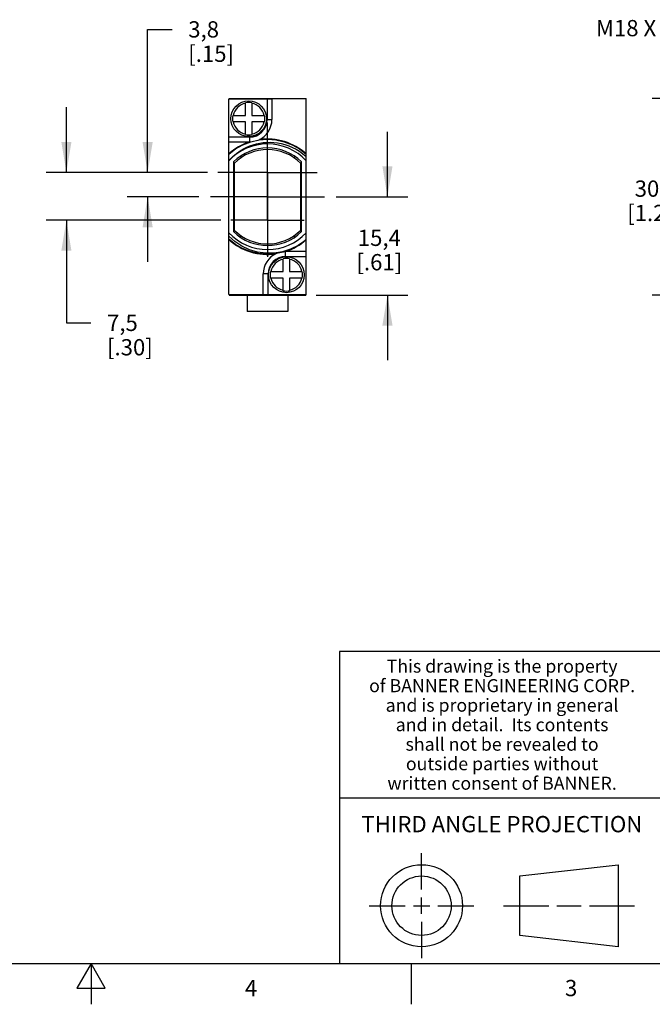
# Model space of a CAD drawing. Units: inches. Extents: x 0.4 to 16.6, y 0.6 to 10.4.
# Drawn here: x 8.1 to 12, y 0.6 to 6.7 of the extents above; entities that cross this region are included whole.
import ezdxf

# ---------------------------------------------------------------- set-up
doc = ezdxf.new("R2010")
doc.units = ezdxf.units.IN
doc.header["$LTSCALE"] = 0.935
doc.header["$MEASUREMENT"] = 0
doc.linetypes.add('CENTER', pattern=[0.6, 0.375, -0.075, 0.075, -0.075])
doc.layers.get('0').update_dxf_attribs({"linetype": 'CONTINUOUS'})
for name, color, linetype in [('02___PRT_ALL_AXES', 7, 'CONTINUOUS'), ('AXIS', 7, 'CONTINUOUS'), ('AXIS_COSMETIC_THREADS', 7, 'CONTINUOUS'), ('DEFAULT_1', 7, 'CENTER'), ('NOTES', 7, 'CONTINUOUS'), ('SCHEME_DIMS', 7, 'CONTINUOUS')]:
    doc.layers.add(name, color=color, linetype=linetype)
doc.styles.add('TEXTSTYLE_2', font='txt', dxfattribs={"width": 0.8})
doc.styles.add('TEXTSTYLE_3', font='txt', dxfattribs={"width": 0.85})
doc.dimstyles.new('DIMSTYLE_1', dxfattribs={"dimtxt": 0.1, "dimasz": 0.1875, "dimexe": 0.18, "dimexo": 0.0625, "dimgap": 0.09, "dimtad": 0, "dimtih": 1, "dimtoh": 1, "dimdec": 1, "dimzin": 4, "dimdsep": 46, "dimtxsty": 'STANDARD', "dimblk": '_FILLED', "dimblk1": '_FILLED', "dimblk2": '_FILLED', "dimcen": 0.09, "dimadec": 0, "dimazin": 0, "dimtp": 0.1, "dimtm": 0.1, "dimtfac": 1, "dimtdec": 1, "dimtofl": 0, "dimtmove": 0, "dimatfit": 3, "dimldrblk": '_FILLED', "dimfxl": 1, "dimtolj": 1, "dimtzin": 4, "dimarcsym": 0})

# ---------------------------------------------------------------- blocks, each defined once
blk = doc.blocks.new('_FILLED')
at = {"color": 0, "linetype": 'BYBLOCK'}
blk.add_solid([(0, 0), (-1, 0.167), (-1, -0.167)], dxfattribs=at)
blk = doc.blocks.new('*D0')
at = {"layer": 'SCHEME_DIMS', "color": 2, "linetype": 'CONTINUOUS'}
for p, q in [((10.3243, 5.6029), (10.3243, 6.0029)), ((10.0088, 5.6029), (10.4493, 5.6029)), ((9.8848, 4.9979), (10.4493, 4.9979)), ((10.3243, 4.9979), (10.3243, 4.5979))]:
    blk.add_line(p, q, dxfattribs=at)
at = {"layer": 'SCHEME_DIMS', "color": 2, "linetype": 'CONTINUOUS', "xscale": 0.1875, "yscale": 0.1875, "zscale": 0.1875}
for p, rotation in [((10.3243, 5.6029), 270), ((10.3243, 4.9979), 90)]:
    blk.add_blockref('_FILLED', p, dxfattribs=dict(at, rotation=rotation))
at = {"layer": 'SCHEME_DIMS', "color": 2, "linetype": 'CONTINUOUS', "insert": (10.2743, 5.4004), "char_height": 0.1, "width": 0.5, "attachment_point": 2, "line_spacing_factor": 0.9}
blk.add_mtext('15,4\\P[.61]', dxfattribs=at)
blk = doc.blocks.new('*D1')
at = {"layer": 'SCHEME_DIMS', "color": 2, "linetype": 'CONTINUOUS'}
for p, q in [((8.8483, 5.7529), (8.8483, 6.6321)), ((8.8483, 6.6321), (8.9983, 6.6321)), ((9.2177, 5.7529), (8.7233, 5.7529)), ((9.1638, 5.6029), (8.7233, 5.6029)), ((8.8483, 5.6029), (8.8483, 5.2029))]:
    blk.add_line(p, q, dxfattribs=at)
at = {"layer": 'SCHEME_DIMS', "color": 2, "linetype": 'CONTINUOUS', "xscale": 0.1875, "yscale": 0.1875, "zscale": 0.1875}
for p, rotation in [((8.8483, 5.7529), 270), ((8.8483, 5.6029), 90)]:
    blk.add_blockref('_FILLED', p, dxfattribs=dict(at, rotation=rotation))
at = {"layer": 'SCHEME_DIMS', "color": 2, "linetype": 'CONTINUOUS', "insert": (9.0983, 6.6821), "char_height": 0.1, "width": 0.5, "attachment_point": 1, "line_spacing_factor": 0.9}
blk.add_mtext('3,8\\P[.15]', dxfattribs=at)
blk = doc.blocks.new('*D2')
at = {"layer": 'SCHEME_DIMS', "color": 2, "linetype": 'CONTINUOUS'}
for p, q in [((8.3483, 5.7529), (8.3483, 6.1529)), ((9.2177, 5.7529), (8.2233, 5.7529)), ((9.2988, 5.4579), (8.2233, 5.4579)), ((8.3483, 5.4579), (8.3483, 4.8274)), ((8.3483, 4.8274), (8.4983, 4.8274))]:
    blk.add_line(p, q, dxfattribs=at)
at = {"layer": 'SCHEME_DIMS', "color": 2, "linetype": 'CONTINUOUS', "xscale": 0.1875, "yscale": 0.1875, "zscale": 0.1875}
for p, rotation in [((8.3483, 5.7529), 270), ((8.3483, 5.4579), 90)]:
    blk.add_blockref('_FILLED', p, dxfattribs=dict(at, rotation=rotation))
at = {"layer": 'SCHEME_DIMS', "color": 2, "linetype": 'CONTINUOUS', "insert": (8.5983, 4.8774), "char_height": 0.1, "width": 0.5, "attachment_point": 1, "line_spacing_factor": 0.9}
blk.add_mtext('7,5\\P[.30]', dxfattribs=at)
blk = doc.blocks.new('*D3')
at = {"layer": 'SCHEME_DIMS', "color": 2, "linetype": 'CONTINUOUS'}
for p, q in [((12.6723, 6.2079), (11.9536, 6.2079)), ((12.0786, 6.2079), (12.0786, 5.8029)), ((13.1361, 6.2079), (12.8054, 6.2079)), ((12.0786, 4.9979), (12.0786, 5.3529)), ((13.1322, 4.9979), (11.9536, 4.9979))]:
    blk.add_line(p, q, dxfattribs=at)
at = {"layer": 'SCHEME_DIMS', "color": 2, "linetype": 'CONTINUOUS', "xscale": 0.1875, "yscale": 0.1875, "zscale": 0.1875}
for p, rotation in [((12.0786, 6.2079), 90), ((12.0786, 4.9979), 270)]:
    blk.add_blockref('_FILLED', p, dxfattribs=dict(at, rotation=rotation))
at = {"layer": 'SCHEME_DIMS', "color": 2, "linetype": 'CONTINUOUS', "insert": (11.9786, 5.7029), "char_height": 0.1, "width": 0.6, "attachment_point": 2, "line_spacing_factor": 0.9}
blk.add_mtext('30,7\\P[1.21]', dxfattribs=at)

msp = doc.modelspace()

# ---------------------------------------------------------------- linework, layer by layer
at = {"color": 7, "linetype": 'CONTINUOUS'}
for p, q in [((9.3483, 5.0009), (9.3483, 6.2049)), ((9.3483, 6.2049), (9.6133, 6.2049)), ((9.3503, 6.2079), (9.3503, 6.2049)), ((9.3503, 6.2079), (9.8223, 6.2079)), ((9.4503, 6.1029), (9.4503, 6.1808)), ((9.4903, 6.1808), (9.4903, 6.1029)), ((9.8223, 6.2079), (9.8223, 6.2049)), ((9.8243, 5.0009), (9.8243, 6.2049)), ((9.3723, 6.1029), (9.4503, 6.1029)), ((9.4503, 6.0629), (9.3723, 6.0629)), ((9.4503, 5.9849), (9.4503, 6.0629)), ((9.4903, 6.1029), (9.5682, 6.1029)), ((9.4903, 6.0629), (9.4903, 5.9849)), ((9.5682, 6.0629), (9.4903, 6.0629)), ((9.3483, 5.9399), (9.4746, 5.9399)), ((9.4753, 5.9399), (9.4747, 5.9399)), ((9.3763, 5.8171), (9.3763, 5.3886)), ((9.4213, 5.8534), (9.4213, 5.8407)), ((9.7513, 5.8534), (9.7513, 5.8407)), ((9.7963, 5.3886), (9.7963, 5.8171)), ((9.3813, 5.808), (9.3813, 5.3977)), ((9.7913, 5.3977), (9.7913, 5.808)), ((9.4213, 5.3523), (9.4213, 5.365)), ((9.7513, 5.3523), (9.7513, 5.365)), ((9.8243, 5.3414), (9.8006, 5.3217)), ((9.8006, 5.3217), (9.7752, 5.304)), ((9.6823, 5.1429), (9.6823, 5.2208)), ((9.6973, 5.2659), (9.6979, 5.2659)), ((9.8243, 5.2659), (9.6979, 5.2659)), ((9.7223, 5.2208), (9.7223, 5.1429)), ((9.6043, 5.1429), (9.6823, 5.1429)), ((9.6823, 5.1029), (9.6043, 5.1029)), ((9.6823, 5.0249), (9.6823, 5.1029)), ((9.7223, 5.1429), (9.8002, 5.1429)), ((9.8002, 5.1029), (9.7223, 5.1029)), ((9.7223, 5.1029), (9.7223, 5.0249)), ((9.3503, 5.0009), (9.3503, 4.9979)), ((9.3503, 4.9979), (9.8223, 4.9979)), ((9.5593, 5.0009), (9.8243, 5.0009)), ((9.8223, 5.0009), (9.8223, 4.9979)), ((10.5343, 1.3433), (10.5343, 1.5654)), ((11.139, 1.426), (11.7453, 1.4954)), ((11.7453, 1.4954), (11.7453, 0.9912)), ((11.139, 1.0606), (11.139, 1.426)), ((10.5343, 1.1933), (10.5343, 1.2933)), ((10.2122, 1.2433), (10.4343, 1.2433)), ((10.4843, 1.2433), (10.5843, 1.2433)), ((10.6343, 1.2433), (10.8564, 1.2433)), ((11.039, 1.2433), (11.3171, 1.2433)), ((11.3671, 1.2433), (11.5172, 1.2433)), ((11.5672, 1.2433), (11.8453, 1.2433)), ((10.5343, 1.1433), (10.5343, 0.9212)), ((11.7453, 0.9912), (11.139, 1.0606))]:
    msp.add_line(p, q, dxfattribs=at)
at = {"color": 9, "linetype": 'CONTINUOUS'}
for p, q in [((9.5833, 6.2049), (9.5833, 6.0779)), ((9.5833, 6.0779), (9.6133, 6.0779)), ((9.4753, 5.9699), (9.3483, 5.9699)), ((9.4753, 5.9699), (9.4753, 5.9399)), ((9.6973, 5.2359), (9.6973, 5.2659)), ((9.6973, 5.2359), (9.8243, 5.2359)), ((9.5893, 5.1279), (9.5593, 5.1279)), ((9.5893, 5.0009), (9.5893, 5.1279))]:
    msp.add_line(p, q, dxfattribs=at)
at = {"color": 2, "linetype": 'CONTINUOUS'}
for p, q in [((16.38, 2.807), (10.03, 2.807)), ((10.03, 2.807), (10.03, 0.887)), ((10.03, 1.907), (12.03, 1.907)), ((0.62, 0.887), (16.38, 0.887)), ((8.5, 0.887), (8.4134, 0.737)), ((8.5866, 0.737), (8.5, 0.887)), ((8.5, 0.887), (8.5, 0.637)), ((10.47, 0.887), (10.47, 0.637)), ((8.4134, 0.737), (8.5866, 0.737))]:
    msp.add_line(p, q, dxfattribs=at)
at = {"color": 7, "linetype": 'CONTINUOUS'}
for points in [[(9.3483, 5.8643), (9.3893, 5.8965), (9.4347, 5.9223), (9.4833, 5.9411), (9.5342, 5.9526), (9.5863, 5.9564), (9.6383, 5.9526), (9.6892, 5.9411), (9.7378, 5.9223), (9.7832, 5.8965), (9.8243, 5.8643)], [(9.3483, 5.8252), (9.3721, 5.8497), (9.3957, 5.8697), (9.4179, 5.8852), (9.4385, 5.8974), (9.4581, 5.9072), (9.4776, 5.9154), (9.4977, 5.9224), (9.5185, 5.9282), (9.5395, 5.9326), (9.5604, 5.9355), (9.581, 5.9372), (9.6022, 5.9375), (9.6241, 5.9365), (9.6467, 5.9338), (9.6699, 5.9295), (9.6935, 5.9234), (9.717, 5.9154), (9.7399, 5.9057), (9.7616, 5.8946), (9.7822, 5.8821), (9.8028, 5.8675), (9.8243, 5.8495)], [(9.7752, 5.304), (9.7285, 5.2809), (9.6787, 5.2649), (9.6274, 5.2565), (9.5757, 5.2558), (9.5244, 5.2629), (9.475, 5.2774), (9.4287, 5.2989), (9.386, 5.3271), (9.3483, 5.3612)], [(9.4328, 5.2843), (9.3885, 5.3098), (9.3483, 5.3414)], [(9.7752, 5.304), (9.7302, 5.2799), (9.6821, 5.2625), (9.632, 5.2522), (9.581, 5.2493), (9.5301, 5.2538), (9.4803, 5.2655), (9.4328, 5.2843)]]:
    msp.add_lwpolyline(points, dxfattribs=at)
for centre, radius in [((9.4703, 6.0829), 0.11), ((9.7023, 5.1229), 0.11), ((10.5343, 1.2433), 0.2521), ((10.5343, 1.2433), 0.1827)]:
    msp.add_circle(centre, radius, dxfattribs=at)
at = {"color": 9, "linetype": 'CONTINUOUS'}
for centre, radius, start, end in [((9.4703, 6.0829), 0.0971, 101.88116, 168.11884), ((9.4703, 6.0829), 0.0971, 11.88116, 78.11884), ((9.4703, 6.0829), 0.0971, 191.88116, 258.11884), ((9.4753, 6.0779), 0.108, 270, 360), ((9.4703, 6.0829), 0.0971, 281.88116, 348.11884), ((9.5863, 5.6029), 0.355, 108.32537, 132.09968), ((9.5863, 5.6029), 0.355, 47.90032, 97.98426), ((9.5863, 5.6029), 0.355, 227.90032, 277.98426), ((9.5863, 5.6029), 0.355, 288.32537, 312.09968), ((9.6973, 5.1279), 0.108, 90, 180), ((9.7023, 5.1229), 0.0971, 101.88116, 168.11884), ((9.7023, 5.1229), 0.0971, 11.88116, 78.11884), ((9.7023, 5.1229), 0.0971, 191.88116, 258.11884), ((9.7023, 5.1229), 0.0971, 281.88116, 348.11884)]:
    msp.add_arc(centre, radius, start, end, dxfattribs=at)
at = {"color": 7, "linetype": 'CONTINUOUS'}
for centre, radius, start, end in [((9.4703, 6.0829), 0.1, 78.46304, 101.53696), ((9.4703, 6.0829), 0.1, 168.46304, 191.53696), ((9.4753, 6.0779), 0.138, 293.86374, 360), ((9.4703, 6.0829), 0.1, 348.46304, 11.53696), ((9.4703, 6.0829), 0.1, 258.46304, 281.53696), ((9.4753, 6.0779), 0.138, 270, 272.35108), ((9.5863, 5.6029), 0.325, 42.91979, 137.08021), ((9.5863, 5.6029), 0.3, 45.573, 134.427), ((9.5863, 5.6029), 0.29, 45.01703, 134.98297), ((9.5863, 5.6029), 0.3, 225.573, 314.427), ((9.5863, 5.6029), 0.29, 225.01703, 314.98297), ((9.5863, 5.6029), 0.325, 222.91979, 317.08021), ((9.6973, 5.1279), 0.138, 113.86374, 180), ((9.7023, 5.1229), 0.1, 78.46304, 101.53696), ((9.6973, 5.1279), 0.138, 90, 92.35108), ((9.7023, 5.1229), 0.1, 168.46304, 191.53696), ((9.7023, 5.1229), 0.1, 348.46304, 11.53696), ((9.7023, 5.1229), 0.1, 258.46304, 281.53696)]:
    msp.add_arc(centre, radius, start, end, dxfattribs=at)
at = {"layer": '02___PRT_ALL_AXES', "color": 7, "linetype": 'CENTER'}
for q in [(9.5863, 6.0589), (9.2802, 5.7529), (9.5863, 5.4468), (9.8923, 5.7529)]:
    msp.add_line((9.5863, 5.7529), q, dxfattribs=at)
at = {"layer": 'AXIS', "color": 7, "linetype": 'CONTINUOUS'}
for p, q in [((9.6133, 6.2049), (9.6133, 6.0779)), ((9.8243, 6.2049), (9.6133, 6.2049)), ((9.5593, 5.0009), (9.5593, 5.1279)), ((9.3483, 5.0009), (9.5593, 5.0009))]:
    msp.add_line(p, q, dxfattribs=at)
at = {"layer": 'AXIS_COSMETIC_THREADS', "color": 7, "linetype": 'CENTER'}
for q in [(9.5863, 5.6829), (9.3613, 5.4579), (9.8113, 5.4579), (9.5863, 5.2329)]:
    msp.add_line((9.5863, 5.4579), q, dxfattribs=at)
at = {"layer": 'AXIS_COSMETIC_THREADS', "color": 7, "linetype": 'CONTINUOUS'}
for p, q in [((9.4613, 4.9979), (9.4613, 4.8979)), ((9.7113, 4.9979), (9.7113, 4.8979)), ((9.7113, 4.8979), (9.4613, 4.8979))]:
    msp.add_line(p, q, dxfattribs=at)
at = {"layer": 'DEFAULT_1', "color": 7, "linetype": 'CENTER'}
for q in [(9.5863, 5.9629), (9.2263, 5.6029), (9.5863, 5.2429), (9.9463, 5.6029)]:
    msp.add_line((9.5863, 5.6029), q, dxfattribs=at)

# ---------------------------------------------------------------- texts
at = {"color": 2, "linetype": 'CONTINUOUS', "attachment_point": 2, "line_spacing_factor": 0.9}
for s, insert, char_height, width, style in [('This drawing is the property', (11.03, 2.7564), 0.08, 1.904, 'TEXTSTYLE_3'), ('of BANNER ENGINEERING CORP.', (11.03, 2.6364), 0.08, 1.836, 'TEXTSTYLE_3'), ('and is proprietary in general', (11.03, 2.5164), 0.08, 1.972, 'TEXTSTYLE_3'), ('and in detail.  Its contents', (11.03, 2.3964), 0.08, 1.904, 'TEXTSTYLE_3'), ('shall not be revealed to', (11.03, 2.2764), 0.08, 1.632, 'TEXTSTYLE_3'), ('outside parties without', (11.03, 2.1564), 0.08, 1.564, 'TEXTSTYLE_3'), ('written consent of BANNER.', (11.03, 2.0364), 0.08, 1.768, 'TEXTSTYLE_3'), ('THIRD ANGLE PROJECTION', (11.0288, 1.7949), 0.1, 1.76, 'TEXTSTYLE_2'), ('3', (11.455, 0.787), 0.1, 0.08, 'TEXTSTYLE_2'), ('4', (9.485, 0.787), 0.1, 0.08, 'TEXTSTYLE_2')]:
    msp.add_mtext(s, dxfattribs=dict(at, insert=insert, char_height=char_height, width=width, style=style))
at = {"layer": 'NOTES', "color": 2, "linetype": 'CONTINUOUS', "insert": (12.2095, 6.6898), "char_height": 0.1, "width": 0.9, "attachment_point": 3, "line_spacing_factor": 0.9}
msp.add_mtext('M18 X 1 G', dxfattribs=at)

# ---------------------------------------------------------------- dimensions: what is measured, and where the dimension line sits
at = {"layer": 'SCHEME_DIMS', "color": 2, "linetype": 'CONTINUOUS'}
for base, p1, p2, angle, picture, middle in [((8.8482611182, 5.7528549873), (9.1637611182, 5.6028549873), (9.217702874, 5.7528549873), 90, '*D1', (9.3482611182, 6.5571103875)), ((12.0786, 4.9979), (13.1361, 6.2079), (13.1322, 4.9979), 270, '*D3', (11.9536, 5.5779)), ((8.3483, 5.7529), (9.2988, 5.4579), (9.2177, 5.7529), 90, '*D2', (8.8483, 4.7524)), ((10.3243, 4.9979), (10.0088, 5.6029), (9.8848, 4.9979), 270, '*D0', (10.1993, 5.2754))]:
    dim = msp.add_linear_dim(base=base, p1=p1, p2=p2, angle=angle, dimstyle='DIMSTYLE_1', dxfattribs=at)
    dim.commit()
    dim.dimension.update_dxf_attribs({"geometry": picture, "text_midpoint": middle, "dimtype": 160})

doc.saveas('drawing.dxf')
